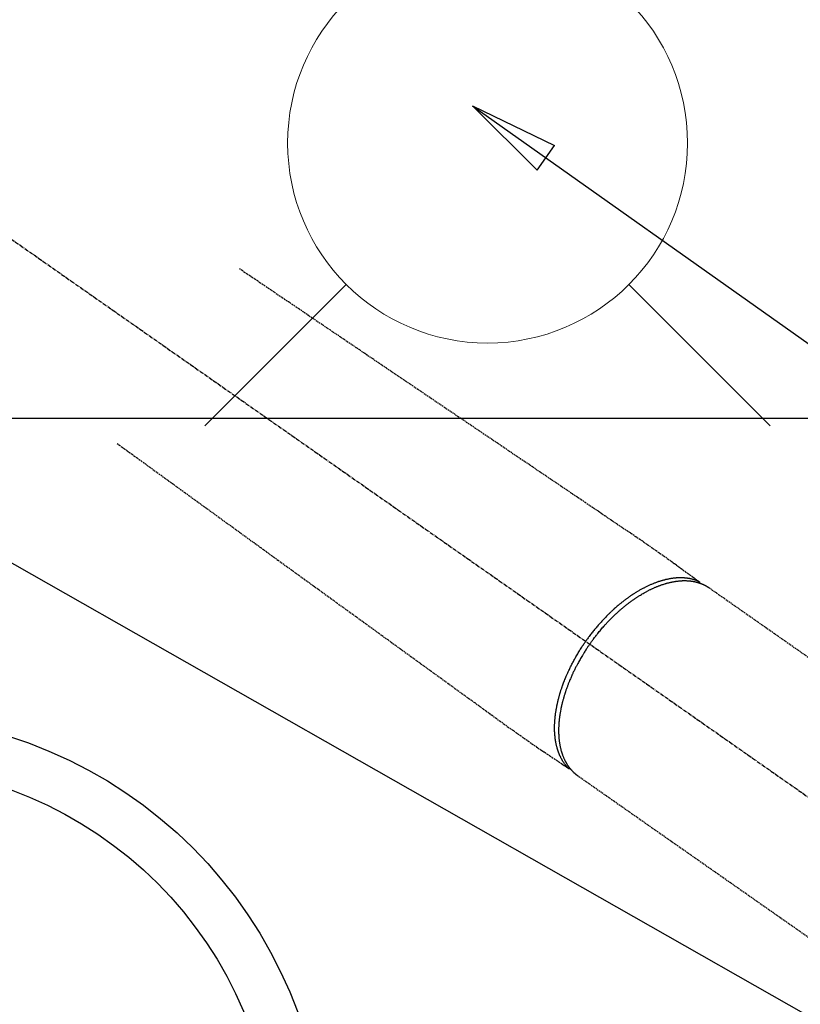
# Model space of a CAD drawing. Units: millimetres. Extents: x -109 to 26472, y -120 to 8847.
# Drawn here: x 17007 to 17163, y 7127 to 7324 of the extents above; entities that cross this region are included whole.
import ezdxf

# ---------------------------------------------------------------- set-up
doc = ezdxf.new("R2010")
doc.units = ezdxf.units.MM
doc.linetypes.add('CENTER2', pattern=[1.125, 0.75, -0.125, 0.125, -0.125])
doc.linetypes.add('HIDDEN', pattern=[0.375, 0.25, -0.125])
for name, color, linetype in [('126-甲板', 2, 'Continuous'), ('150-機器', 8, 'Continuous'), ('160-文字', 254, 'Continuous')]:
    doc.layers.add(name, color=color, linetype=linetype)
doc.styles.add('KH001', font='txt')
doc.dimstyles.new('KH1xx030', dxfattribs={"dimscale": 30, "dimtxt": 2, "dimasz": 0.6, "dimexe": 0.3, "dimexo": 1.2, "dimgap": 0.5, "dimtad": 3, "dimdec": 1, "dimdsep": 46, "dimlunit": 6, "dimtxsty": 'KH001', "dimblk": 'DOT', "dimcen": 1, "dimdle": 1, "dimclrd": 256, "dimclre": 256, "dimclrt": 256, "dimadec": 0, "dimazin": 0, "dimtfac": 1, "dimtdec": 1, "dimtix": 1, "dimtmove": 2, "dimatfit": 3, "dimldrblk": 'CLOSEDBLANK', "dimfxl": 1, "dimtolj": 1, "dimtzin": 0, "dimlwd": -1, "dimlwe": -1, "dimarcsym": 0})

# ---------------------------------------------------------------- blocks, each defined once
blk = doc.blocks.new('F402_H')
at = {"layer": '150-機器', "color": 13, "linetype": 'CENTER2'}
blk.add_line((0, 0), (244.02, -170.86), dxfattribs=at)
at = {"layer": '150-機器', "color": 13, "linetype": 'HIDDEN'}
for p, q in [((167.27, -89.12), (227.62, -131.38)), ((141.06, -126.78), (140.96, -126.7)), ((140.96, -126.7), (201.3, -168.96))]:
    blk.add_line(p, q, dxfattribs=at)
for points in [[(73.36, -25.3), (73.88, -25.65), (74.39, -26), (74.9, -26.34), (75.41, -26.69), (75.92, -27.03), (76.43, -27.38), (76.94, -27.72), (77.45, -28.07), (77.89, -28.36), (78.32, -28.65), (78.75, -28.94), (79.18, -29.24), (79.78, -29.64), (80.39, -30.05), (80.99, -30.46), (81.6, -30.87), (82.37, -31.39), (83.14, -31.91), (83.92, -32.44), (84.69, -32.96), (86.38, -34.1), (88.06, -35.24), (89.75, -36.38), (91.44, -37.52), (92.39, -38.16), (93.34, -38.81), (94.29, -39.45), (95.24, -40.09), (96.83, -41.17), (98.43, -42.25), (100.02, -43.32), (101.61, -44.4), (102.8, -45.2), (103.98, -46), (105.17, -46.81), (106.36, -47.61), (109.05, -49.43), (111.74, -51.25), (114.43, -53.07), (117.13, -54.89), (118.8, -56.02), (120.47, -57.15), (122.14, -58.28), (123.82, -59.41), (125.72, -60.7), (127.63, -61.99), (129.53, -63.28), (131.44, -64.56), (133.5, -65.96), (135.56, -67.35), (137.63, -68.75), (139.69, -70.14), (141.11, -71.1), (142.54, -72.07), (143.96, -73.03), (145.38, -73.99), (146.57, -74.8), (147.76, -75.6), (148.95, -76.41), (150.15, -77.21), (150.98, -77.77), (151.8, -78.32), (152.63, -78.88), (153.45, -79.45), (154.27, -80.01), (155.09, -80.59), (155.9, -81.16), (156.72, -81.73), (157.53, -82.29), (158.34, -82.85), (159.15, -83.42), (159.95, -83.99), (160.16, -84.15), (160.37, -84.3), (160.58, -84.46), (160.79, -84.61), (161.25, -84.95), (161.7, -85.28), (162.16, -85.62), (162.62, -85.95), (162.9, -86.17), (163.19, -86.38), (163.48, -86.59), (163.77, -86.8), (163.95, -86.93), (164.13, -87.07), (164.31, -87.2), (164.5, -87.34), (164.56, -87.38), (164.62, -87.43), (164.69, -87.48), (164.75, -87.53), (164.83, -87.58), (164.9, -87.63), (164.97, -87.69), (165.05, -87.74), (165.08, -87.77), (165.12, -87.8), (165.16, -87.82), (165.2, -87.85), (165.21, -87.86), (165.23, -87.88), (165.25, -87.89), (165.26, -87.9), (165.28, -87.91), (165.29, -87.92), (165.3, -87.93), (165.31, -87.94), (165.32, -87.95), (165.33, -87.95), (165.34, -87.96), (165.35, -87.97), (165.35, -87.98), (165.36, -87.99), (165.37, -88), (165.37, -88.01), (165.38, -88.02), (165.39, -88.03), (165.39, -88.04), (165.4, -88.05), (165.41, -88.06), (165.41, -88.07), (165.42, -88.08), (165.42, -88.09), (165.42, -88.1), (165.42, -88.1), (165.43, -88.11), (165.43, -88.12), (165.43, -88.13), (165.43, -88.14), (165.44, -88.15), (165.44, -88.16), (165.44, -88.16), (165.44, -88.16), (165.44, -88.17), (165.44, -88.17), (165.45, -88.18), (165.45, -88.19), (165.45, -88.21), (165.45, -88.22)], [(48.87, -60.28), (49.37, -60.65), (49.87, -61.01), (50.37, -61.37), (50.87, -61.74), (51.37, -62.1), (51.87, -62.46), (52.37, -62.82), (52.87, -63.18), (53.29, -63.49), (53.71, -63.79), (54.13, -64.1), (54.55, -64.4), (55.14, -64.83), (55.73, -65.26), (56.32, -65.69), (56.92, -66.12), (57.67, -66.66), (58.43, -67.21), (59.18, -67.76), (59.94, -68.31), (61.59, -69.5), (63.23, -70.7), (64.88, -71.89), (66.53, -73.09), (67.46, -73.76), (68.39, -74.44), (69.32, -75.11), (70.25, -75.79), (71.81, -76.91), (73.36, -78.04), (74.92, -79.17), (76.47, -80.3), (77.63, -81.14), (78.79, -81.98), (79.95, -82.82), (81.11, -83.66), (83.74, -85.57), (86.38, -87.48), (89.01, -89.38), (91.64, -91.29), (93.27, -92.48), (94.91, -93.66), (96.54, -94.84), (98.18, -96.03), (100.04, -97.38), (101.9, -98.73), (103.76, -100.08), (105.63, -101.43), (107.64, -102.89), (109.66, -104.35), (111.67, -105.81), (113.69, -107.27), (115.08, -108.28), (116.47, -109.29), (117.86, -110.3), (119.25, -111.31), (120.42, -112.15), (121.58, -113), (122.74, -113.84), (123.91, -114.68), (124.71, -115.27), (125.52, -115.86), (126.33, -116.45), (127.14, -117.03), (127.95, -117.6), (128.77, -118.17), (129.59, -118.74), (130.4, -119.31), (131.21, -119.88), (132.01, -120.45), (132.82, -121.02), (133.63, -121.57), (133.85, -121.72), (134.07, -121.86), (134.29, -122.01), (134.5, -122.15), (134.98, -122.47), (135.45, -122.78), (135.92, -123.1), (136.39, -123.41), (136.69, -123.61), (136.98, -123.81), (137.28, -124), (137.58, -124.2), (137.76, -124.33), (137.95, -124.45), (138.14, -124.58), (138.33, -124.71), (138.4, -124.75), (138.46, -124.79), (138.53, -124.84), (138.6, -124.88), (138.67, -124.93), (138.75, -124.98), (138.82, -125.03), (138.9, -125.08), (138.94, -125.11), (138.98, -125.14), (139.01, -125.16), (139.05, -125.19), (139.07, -125.2), (139.09, -125.21), (139.11, -125.22), (139.12, -125.23), (139.14, -125.24), (139.15, -125.25), (139.16, -125.26), (139.18, -125.27), (139.19, -125.27), (139.2, -125.28), (139.21, -125.28), (139.22, -125.29), (139.23, -125.29), (139.24, -125.29), (139.25, -125.3), (139.26, -125.3), (139.27, -125.3), (139.28, -125.31), (139.3, -125.31), (139.31, -125.31), (139.32, -125.31), (139.33, -125.31), (139.34, -125.31), (139.36, -125.32), (139.36, -125.32), (139.37, -125.32), (139.38, -125.32), (139.38, -125.31), (139.39, -125.31), (139.41, -125.31), (139.42, -125.31), (139.43, -125.31), (139.43, -125.31), (139.43, -125.31), (139.43, -125.31), (139.44, -125.31), (139.45, -125.31), (139.46, -125.31), (139.48, -125.3), (139.49, -125.3)], [(165.25, -87.89), (165.19, -87.87), (165.14, -87.84), (165.08, -87.82), (165.03, -87.8), (164.97, -87.78), (164.92, -87.75), (164.86, -87.73), (164.8, -87.71), (164.78, -87.7), (164.75, -87.69), (164.72, -87.68), (164.69, -87.67), (164.63, -87.65), (164.57, -87.63), (164.52, -87.61), (164.46, -87.59), (164.33, -87.55), (164.2, -87.52), (164.08, -87.48), (163.95, -87.45), (163.85, -87.42), (163.74, -87.4), (163.64, -87.38), (163.54, -87.36), (163.47, -87.34), (163.4, -87.33), (163.33, -87.32), (163.25, -87.3), (163.16, -87.29), (163.06, -87.28), (162.97, -87.26), (162.88, -87.25), (162.8, -87.24), (162.73, -87.23), (162.65, -87.22), (162.58, -87.22), (162.49, -87.21), (162.4, -87.2), (162.32, -87.2), (162.23, -87.19), (162.13, -87.19), (162.03, -87.18), (161.93, -87.18), (161.84, -87.18), (161.75, -87.17), (161.66, -87.17), (161.57, -87.17), (161.48, -87.17), (161.37, -87.18), (161.25, -87.18), (161.14, -87.18), (161.03, -87.19), (160.93, -87.19), (160.84, -87.2), (160.75, -87.2), (160.66, -87.21), (160.53, -87.22), (160.4, -87.24), (160.28, -87.25), (160.15, -87.26), (160.03, -87.28), (159.91, -87.3), (159.79, -87.31), (159.68, -87.33), (159.56, -87.35), (159.44, -87.37), (159.32, -87.39), (159.2, -87.42), (159.06, -87.45), (158.91, -87.48), (158.77, -87.51), (158.62, -87.54), (158.54, -87.56), (158.45, -87.58), (158.37, -87.61), (158.28, -87.63), (158.17, -87.66), (158.06, -87.69), (157.95, -87.72), (157.84, -87.75), (157.73, -87.78), (157.62, -87.82), (157.51, -87.85), (157.4, -87.89), (157.31, -87.91), (157.22, -87.94), (157.13, -87.97), (157.05, -88), (156.93, -88.04), (156.82, -88.08), (156.71, -88.12), (156.6, -88.16), (156.47, -88.21), (156.35, -88.26), (156.22, -88.31), (156.1, -88.36), (155.96, -88.42), (155.82, -88.48), (155.68, -88.54), (155.54, -88.6), (155.4, -88.66), (155.26, -88.72), (155.12, -88.79), (154.98, -88.85), (154.86, -88.91), (154.73, -88.98), (154.6, -89.04), (154.48, -89.1), (154.37, -89.15), (154.27, -89.21), (154.17, -89.26), (154.07, -89.31), (153.94, -89.38), (153.81, -89.45), (153.69, -89.52), (153.56, -89.59), (153.42, -89.67), (153.28, -89.76), (153.14, -89.84), (153, -89.92), (152.88, -89.99), (152.77, -90.06), (152.65, -90.13), (152.54, -90.2), (152.41, -90.28), (152.28, -90.36), (152.16, -90.45), (152.03, -90.53), (151.89, -90.62), (151.75, -90.72), (151.61, -90.81), (151.47, -90.91), (151.36, -90.99), (151.24, -91.07), (151.13, -91.15), (151.02, -91.23), (150.92, -91.3), (150.82, -91.38), (150.72, -91.45), (150.61, -91.52), (150.53, -91.59), (150.44, -91.66), (150.35, -91.72), (150.26, -91.79), (150.15, -91.88), (150.04, -91.97), (149.93, -92.05), (149.81, -92.14), (149.71, -92.22), (149.61, -92.31), (149.51, -92.39), (149.41, -92.47), (149.25, -92.6), (149.1, -92.73), (148.94, -92.86), (148.79, -93), (148.59, -93.17), (148.39, -93.35), (148.2, -93.53), (148, -93.71), (147.88, -93.82), (147.76, -93.93), (147.64, -94.04), (147.52, -94.15), (147.42, -94.26), (147.31, -94.36), (147.2, -94.47), (147.09, -94.57), (146.95, -94.72), (146.8, -94.87), (146.65, -95.02), (146.5, -95.17), (146.38, -95.3), (146.25, -95.43), (146.13, -95.57), (146, -95.7), (145.86, -95.86), (145.71, -96.02), (145.57, -96.17), (145.43, -96.33), (145.29, -96.49), (145.15, -96.66), (145.01, -96.82), (144.87, -96.98), (144.72, -97.16), (144.57, -97.33), (144.42, -97.51), (144.28, -97.69), (144.14, -97.86), (144.01, -98.03), (143.88, -98.2), (143.74, -98.37), (143.61, -98.54), (143.48, -98.71), (143.35, -98.89), (143.22, -99.06), (143.11, -99.21), (143, -99.36), (142.89, -99.51), (142.79, -99.66), (142.75, -99.72), (142.71, -99.77), (142.67, -99.82), (142.64, -99.88)], [(143.44, -100.44), (143.51, -100.34), (143.58, -100.25), (143.64, -100.15), (143.71, -100.05), (143.8, -99.94), (143.88, -99.82), (143.97, -99.7), (144.05, -99.59), (144.11, -99.51), (144.16, -99.44), (144.21, -99.37), (144.27, -99.3), (144.39, -99.14), (144.51, -98.98), (144.63, -98.83), (144.75, -98.67), (144.83, -98.57), (144.91, -98.47), (144.99, -98.37), (145.07, -98.28), (145.21, -98.1), (145.35, -97.93), (145.5, -97.75), (145.64, -97.58), (145.8, -97.4), (145.95, -97.21), (146.11, -97.03), (146.27, -96.85), (146.37, -96.75), (146.46, -96.64), (146.56, -96.54), (146.65, -96.43), (146.77, -96.3), (146.89, -96.17), (147.01, -96.04), (147.14, -95.91), (147.26, -95.79), (147.38, -95.66), (147.5, -95.53), (147.63, -95.41), (147.71, -95.32), (147.8, -95.23), (147.89, -95.15), (147.97, -95.06), (148.11, -94.93), (148.25, -94.79), (148.39, -94.66), (148.53, -94.53), (148.65, -94.41), (148.78, -94.29), (148.91, -94.17), (149.03, -94.06), (149.14, -93.96), (149.24, -93.87), (149.34, -93.78), (149.44, -93.69), (149.55, -93.6), (149.65, -93.51), (149.75, -93.42), (149.86, -93.33), (149.99, -93.22), (150.12, -93.12), (150.25, -93.01), (150.38, -92.9), (150.48, -92.82), (150.59, -92.73), (150.69, -92.65), (150.8, -92.57), (150.87, -92.5), (150.95, -92.44), (151.03, -92.38), (151.11, -92.32), (151.23, -92.23), (151.35, -92.14), (151.47, -92.05), (151.59, -91.96), (151.67, -91.9), (151.75, -91.85), (151.83, -91.79), (151.91, -91.73), (152.02, -91.65), (152.14, -91.56), (152.26, -91.48), (152.38, -91.4), (152.44, -91.36), (152.49, -91.32), (152.54, -91.29), (152.6, -91.25), (152.7, -91.18), (152.81, -91.11), (152.92, -91.04), (153.02, -90.97), (153.12, -90.91), (153.21, -90.85), (153.31, -90.79), (153.4, -90.73), (153.59, -90.62), (153.77, -90.5), (153.96, -90.39), (154.15, -90.28), (154.3, -90.2), (154.44, -90.11), (154.59, -90.03), (154.74, -89.95), (154.85, -89.89), (154.95, -89.84), (155.06, -89.78), (155.17, -89.72), (155.29, -89.66), (155.41, -89.6), (155.53, -89.54), (155.65, -89.48), (155.75, -89.43), (155.86, -89.38), (155.97, -89.33), (156.08, -89.28), (156.19, -89.23), (156.31, -89.17), (156.43, -89.12), (156.55, -89.07), (156.66, -89.02), (156.77, -88.98), (156.87, -88.94), (156.98, -88.89), (157.1, -88.85), (157.21, -88.8), (157.33, -88.75), (157.45, -88.71), (157.53, -88.68), (157.61, -88.65), (157.69, -88.62), (157.77, -88.6), (157.94, -88.54), (158.11, -88.48), (158.28, -88.43), (158.45, -88.37), (158.54, -88.35), (158.63, -88.32), (158.72, -88.29), (158.81, -88.27), (158.92, -88.24), (159.04, -88.2), (159.15, -88.17), (159.27, -88.15), (159.4, -88.11), (159.52, -88.08), (159.65, -88.06), (159.78, -88.03), (159.84, -88.01), (159.91, -88), (159.97, -87.99), (160.03, -87.98), (160.17, -87.95), (160.31, -87.93), (160.45, -87.9), (160.58, -87.88), (160.69, -87.86), (160.81, -87.85), (160.92, -87.83), (161.03, -87.82), (161.15, -87.81), (161.27, -87.79), (161.39, -87.78), (161.52, -87.77), (161.61, -87.76), (161.71, -87.76), (161.8, -87.75), (161.9, -87.75), (162.01, -87.74), (162.11, -87.74), (162.22, -87.74), (162.33, -87.74), (162.47, -87.74), (162.61, -87.74), (162.75, -87.74), (162.89, -87.75), (163.01, -87.75), (163.14, -87.76), (163.26, -87.77), (163.39, -87.78), (163.48, -87.79), (163.57, -87.8), (163.66, -87.81), (163.75, -87.82), (163.8, -87.83), (163.86, -87.84), (163.91, -87.85), (163.97, -87.85), (164.01, -87.86), (164.06, -87.87), (164.1, -87.88), (164.14, -87.88), (164.21, -87.89), (164.27, -87.91), (164.34, -87.92), (164.4, -87.93), (164.44, -87.94), (164.49, -87.95), (164.53, -87.96), (164.57, -87.97), (164.66, -87.99), (164.74, -88.01), (164.83, -88.03), (164.91, -88.05), (164.96, -88.07), (165, -88.08), (165.05, -88.09), (165.1, -88.11), (165.14, -88.12), (165.19, -88.13), (165.23, -88.15), (165.28, -88.16), (165.31, -88.17), (165.33, -88.18), (165.36, -88.19), (165.38, -88.2), (165.4, -88.2), (165.42, -88.21), (165.43, -88.21), (165.45, -88.22), (165.49, -88.23), (165.53, -88.25), (165.56, -88.26), (165.6, -88.27), (165.62, -88.28), (165.63, -88.28), (165.65, -88.29), (165.66, -88.3), (165.68, -88.3), (165.7, -88.31), (165.72, -88.32), (165.74, -88.33), (165.77, -88.34), (165.79, -88.34), (165.81, -88.35), (165.84, -88.36), (165.86, -88.37), (165.88, -88.38), (165.9, -88.39), (165.92, -88.4), (165.95, -88.41), (165.98, -88.42), (166, -88.43), (166.03, -88.45), (166.06, -88.46), (166.09, -88.47), (166.12, -88.48), (166.15, -88.5), (166.18, -88.51), (166.21, -88.52), (166.23, -88.54), (166.26, -88.55), (166.28, -88.56), (166.3, -88.57), (166.32, -88.58), (166.34, -88.58), (166.37, -88.6), (166.39, -88.61), (166.42, -88.63), (166.45, -88.64), (166.48, -88.65), (166.51, -88.67), (166.53, -88.68), (166.56, -88.7), (166.58, -88.71), (166.6, -88.72), (166.62, -88.73), (166.63, -88.74), (166.67, -88.76), (166.71, -88.78), (166.74, -88.8), (166.78, -88.82), (166.81, -88.83), (166.83, -88.85), (166.86, -88.86), (166.89, -88.88), (166.91, -88.9), (166.94, -88.91), (166.97, -88.93), (166.99, -88.94), (167.02, -88.96), (167.05, -88.98), (167.07, -88.99), (167.1, -89.01), (167.13, -89.03), (167.15, -89.04), (167.18, -89.06), (167.2, -89.08), (167.22, -89.09), (167.24, -89.1), (167.26, -89.11), (167.27, -89.12)], [(139.11, -125.22), (139.07, -125.18), (139.03, -125.14), (138.99, -125.09), (138.95, -125.05), (138.91, -125), (138.87, -124.96), (138.83, -124.91), (138.79, -124.87), (138.77, -124.84), (138.75, -124.82), (138.73, -124.8), (138.71, -124.77), (138.67, -124.73), (138.63, -124.68), (138.6, -124.63), (138.56, -124.58), (138.48, -124.48), (138.4, -124.37), (138.32, -124.26), (138.25, -124.15), (138.19, -124.06), (138.13, -123.98), (138.08, -123.89), (138.02, -123.8), (137.99, -123.74), (137.95, -123.68), (137.91, -123.61), (137.88, -123.55), (137.83, -123.46), (137.78, -123.38), (137.74, -123.3), (137.69, -123.21), (137.66, -123.15), (137.63, -123.08), (137.59, -123.01), (137.56, -122.94), (137.52, -122.86), (137.49, -122.78), (137.45, -122.71), (137.42, -122.63), (137.38, -122.53), (137.34, -122.44), (137.3, -122.35), (137.27, -122.26), (137.24, -122.18), (137.21, -122.09), (137.18, -122.01), (137.15, -121.93), (137.11, -121.82), (137.07, -121.71), (137.04, -121.6), (137, -121.49), (136.98, -121.41), (136.95, -121.32), (136.93, -121.23), (136.9, -121.14), (136.87, -121.02), (136.84, -120.89), (136.81, -120.77), (136.78, -120.64), (136.75, -120.53), (136.72, -120.41), (136.7, -120.3), (136.68, -120.18), (136.66, -120.06), (136.63, -119.94), (136.61, -119.82), (136.59, -119.7), (136.57, -119.56), (136.55, -119.41), (136.53, -119.26), (136.52, -119.11), (136.51, -119.03), (136.5, -118.94), (136.49, -118.85), (136.48, -118.77), (136.47, -118.65), (136.46, -118.54), (136.45, -118.42), (136.44, -118.31), (136.44, -118.19), (136.43, -118.08), (136.42, -117.96), (136.42, -117.84), (136.42, -117.75), (136.41, -117.66), (136.41, -117.57), (136.41, -117.48), (136.41, -117.36), (136.41, -117.24), (136.41, -117.12), (136.41, -117), (136.41, -116.87), (136.41, -116.73), (136.42, -116.6), (136.42, -116.46), (136.43, -116.31), (136.43, -116.16), (136.44, -116.01), (136.45, -115.86), (136.46, -115.71), (136.47, -115.55), (136.49, -115.4), (136.5, -115.25), (136.52, -115.11), (136.53, -114.97), (136.55, -114.83), (136.56, -114.68), (136.58, -114.57), (136.59, -114.46), (136.61, -114.34), (136.62, -114.23), (136.64, -114.09), (136.67, -113.94), (136.69, -113.8), (136.71, -113.65), (136.74, -113.49), (136.77, -113.34), (136.8, -113.18), (136.83, -113.02), (136.85, -112.88), (136.88, -112.75), (136.91, -112.62), (136.93, -112.49), (136.97, -112.34), (137, -112.19), (137.03, -112.05), (137.07, -111.9), (137.11, -111.74), (137.15, -111.57), (137.19, -111.41), (137.23, -111.25), (137.27, -111.11), (137.3, -110.98), (137.34, -110.84), (137.38, -110.71), (137.41, -110.59), (137.45, -110.47), (137.48, -110.35), (137.52, -110.23), (137.55, -110.12), (137.58, -110.02), (137.61, -109.91), (137.65, -109.81), (137.69, -109.67), (137.74, -109.54), (137.78, -109.4), (137.83, -109.26), (137.87, -109.14), (137.91, -109.02), (137.95, -108.9), (138, -108.77), (138.06, -108.58), (138.13, -108.39), (138.21, -108.2), (138.28, -108.01), (138.37, -107.76), (138.47, -107.52), (138.57, -107.27), (138.67, -107.03), (138.74, -106.87), (138.8, -106.72), (138.87, -106.57), (138.93, -106.42), (138.99, -106.29), (139.05, -106.15), (139.11, -106.01), (139.18, -105.88), (139.27, -105.69), (139.36, -105.5), (139.45, -105.31), (139.54, -105.12), (139.62, -104.95), (139.7, -104.79), (139.78, -104.63), (139.87, -104.47), (139.96, -104.28), (140.06, -104.09), (140.16, -103.9), (140.26, -103.71), (140.37, -103.52), (140.47, -103.34), (140.57, -103.15), (140.68, -102.96), (140.79, -102.76), (140.91, -102.56), (141.03, -102.36), (141.15, -102.17), (141.26, -101.98), (141.37, -101.8), (141.49, -101.61), (141.6, -101.43), (141.72, -101.25), (141.83, -101.07), (141.95, -100.88), (142.07, -100.7), (142.18, -100.55), (142.28, -100.4), (142.38, -100.24), (142.49, -100.09), (142.53, -100.04), (142.56, -99.98), (142.6, -99.93), (142.64, -99.88)], [(143.44, -100.44), (143.37, -100.53), (143.31, -100.63), (143.24, -100.73), (143.17, -100.82), (143.09, -100.94), (143.01, -101.06), (142.93, -101.18), (142.85, -101.3), (142.8, -101.38), (142.75, -101.45), (142.7, -101.53), (142.65, -101.61), (142.55, -101.77), (142.44, -101.94), (142.33, -102.11), (142.23, -102.28), (142.16, -102.38), (142.1, -102.49), (142.03, -102.6), (141.96, -102.71), (141.85, -102.9), (141.73, -103.09), (141.62, -103.29), (141.51, -103.49), (141.39, -103.69), (141.27, -103.9), (141.16, -104.11), (141.04, -104.32), (140.97, -104.45), (140.91, -104.57), (140.84, -104.7), (140.77, -104.83), (140.69, -104.98), (140.61, -105.14), (140.53, -105.3), (140.45, -105.46), (140.37, -105.62), (140.3, -105.78), (140.22, -105.93), (140.14, -106.09), (140.09, -106.2), (140.04, -106.32), (139.99, -106.43), (139.94, -106.54), (139.86, -106.71), (139.78, -106.89), (139.7, -107.06), (139.63, -107.24), (139.56, -107.4), (139.49, -107.56), (139.42, -107.72), (139.36, -107.88), (139.31, -108), (139.25, -108.13), (139.2, -108.26), (139.15, -108.39), (139.1, -108.51), (139.05, -108.64), (139.01, -108.77), (138.96, -108.9), (138.9, -109.06), (138.84, -109.21), (138.79, -109.37), (138.73, -109.53), (138.69, -109.66), (138.64, -109.79), (138.6, -109.92), (138.56, -110.04), (138.53, -110.14), (138.5, -110.23), (138.47, -110.33), (138.44, -110.42), (138.39, -110.57), (138.35, -110.71), (138.3, -110.85), (138.26, -110.99), (138.24, -111.09), (138.21, -111.18), (138.18, -111.28), (138.16, -111.37), (138.12, -111.51), (138.08, -111.65), (138.04, -111.79), (138, -111.94), (137.99, -112), (137.97, -112.06), (137.95, -112.12), (137.94, -112.18), (137.91, -112.31), (137.88, -112.43), (137.85, -112.56), (137.82, -112.68), (137.8, -112.79), (137.77, -112.9), (137.75, -113.01), (137.72, -113.12), (137.68, -113.33), (137.64, -113.55), (137.6, -113.76), (137.56, -113.98), (137.53, -114.14), (137.5, -114.31), (137.47, -114.48), (137.45, -114.64), (137.43, -114.76), (137.41, -114.88), (137.4, -115), (137.38, -115.12), (137.37, -115.26), (137.35, -115.39), (137.34, -115.52), (137.32, -115.66), (137.31, -115.77), (137.3, -115.89), (137.29, -116.01), (137.28, -116.13), (137.27, -116.26), (137.26, -116.39), (137.25, -116.52), (137.24, -116.65), (137.24, -116.76), (137.23, -116.88), (137.23, -116.99), (137.22, -117.11), (137.22, -117.23), (137.22, -117.36), (137.21, -117.49), (137.21, -117.62), (137.21, -117.7), (137.21, -117.78), (137.21, -117.87), (137.21, -117.95), (137.22, -118.13), (137.22, -118.31), (137.23, -118.49), (137.24, -118.66), (137.24, -118.76), (137.25, -118.85), (137.25, -118.95), (137.26, -119.04), (137.27, -119.16), (137.28, -119.28), (137.29, -119.4), (137.3, -119.52), (137.32, -119.65), (137.33, -119.78), (137.35, -119.91), (137.37, -120.04), (137.38, -120.1), (137.39, -120.16), (137.4, -120.23), (137.41, -120.29), (137.43, -120.43), (137.45, -120.57), (137.48, -120.7), (137.5, -120.84), (137.53, -120.95), (137.55, -121.06), (137.57, -121.17), (137.6, -121.28), (137.63, -121.4), (137.66, -121.52), (137.69, -121.64), (137.72, -121.76), (137.75, -121.85), (137.77, -121.94), (137.8, -122.03), (137.83, -122.13), (137.86, -122.23), (137.9, -122.33), (137.93, -122.43), (137.96, -122.53), (138.01, -122.66), (138.06, -122.79), (138.11, -122.92), (138.17, -123.05), (138.21, -123.17), (138.27, -123.28), (138.32, -123.4), (138.37, -123.51), (138.41, -123.59), (138.45, -123.67), (138.49, -123.75), (138.53, -123.83), (138.56, -123.88), (138.58, -123.93), (138.61, -123.98), (138.64, -124.03), (138.66, -124.07), (138.68, -124.11), (138.7, -124.15), (138.72, -124.19), (138.76, -124.24), (138.79, -124.3), (138.82, -124.36), (138.86, -124.41), (138.88, -124.45), (138.9, -124.49), (138.93, -124.52), (138.95, -124.56), (139, -124.63), (139.05, -124.71), (139.1, -124.78), (139.15, -124.85), (139.17, -124.89), (139.2, -124.93), (139.23, -124.97), (139.26, -125.01), (139.29, -125.04), (139.32, -125.08), (139.35, -125.12), (139.38, -125.16), (139.39, -125.18), (139.41, -125.2), (139.42, -125.22), (139.44, -125.24), (139.45, -125.26), (139.46, -125.27), (139.48, -125.29), (139.49, -125.3), (139.51, -125.33), (139.54, -125.36), (139.56, -125.39), (139.59, -125.42), (139.6, -125.44), (139.61, -125.45), (139.62, -125.46), (139.63, -125.47), (139.64, -125.49), (139.66, -125.5), (139.67, -125.52), (139.69, -125.54), (139.7, -125.56), (139.72, -125.58), (139.74, -125.6), (139.76, -125.62), (139.77, -125.63), (139.78, -125.65), (139.8, -125.66), (139.81, -125.68), (139.83, -125.7), (139.86, -125.72), (139.88, -125.75), (139.9, -125.77), (139.92, -125.79), (139.94, -125.82), (139.96, -125.84), (139.99, -125.86), (140.01, -125.88), (140.03, -125.91), (140.05, -125.93), (140.07, -125.95), (140.09, -125.96), (140.1, -125.98), (140.12, -125.99), (140.13, -126.01), (140.16, -126.03), (140.18, -126.05), (140.2, -126.07), (140.22, -126.09), (140.25, -126.12), (140.27, -126.14), (140.29, -126.16), (140.32, -126.18), (140.33, -126.19), (140.35, -126.21), (140.36, -126.22), (140.38, -126.24), (140.41, -126.26), (140.44, -126.29), (140.47, -126.32), (140.5, -126.34), (140.53, -126.36), (140.55, -126.38), (140.57, -126.4), (140.6, -126.42), (140.62, -126.44), (140.65, -126.46), (140.67, -126.48), (140.69, -126.5), (140.72, -126.52), (140.74, -126.54), (140.77, -126.56), (140.79, -126.58), (140.82, -126.6), (140.84, -126.62), (140.87, -126.64), (140.89, -126.65), (140.91, -126.67), (140.93, -126.68), (140.94, -126.69), (140.96, -126.7)]]:
    blk.add_lwpolyline(points, dxfattribs=at)
blk = doc.blocks.new('_ClosedBlank')
at = {"color": 0, "linetype": 'ByBlock', "lineweight": -2}
for p, q in [((-1, 0.167), (0, 0)), ((-1, 0.167), (-1, -0.167)), ((0, 0), (-1, -0.167))]:
    blk.add_line(p, q, dxfattribs=at)
blk = doc.blocks.new('_Dot')
at = {"color": 0, "linetype": 'ByBlock', "lineweight": -2}
blk.add_line((-0.5, 0), (-1, 0), dxfattribs=at)
at = {"color": 0, "linetype": 'ByBlock', "const_width": 0.5}
blk.add_lwpolyline([(-0.25, 0, 1), (0.25, 0, 1)], format="xyb", close=True, dxfattribs=at)
blk = doc.blocks.new('給水')
at = {"layer": '160-文字', "color": 4, "linetype": 'Continuous', "lineweight": 20}
for p, q in [((-56.57, 56.57), (-28.28, 28.28)), ((28.28, 28.28), (56.57, 56.57)), ((-56.57, -56.57), (-28.28, -28.28)), ((28.28, -28.28), (56.57, -56.57))]:
    blk.add_line(p, q, dxfattribs=at)
blk.add_circle((0, 0), 40, dxfattribs=at)

msp = doc.modelspace()

# ---------------------------------------------------------------- linework, layer by layer
at = {"layer": '126-甲板'}
msp.add_lwpolyline([(16587.65, 7244.05), (17367.65, 7244.05, -0.414214), (17377.65, 7234.05), (17377.65, 6819.05, -0.414214), (17367.65, 6809.05), (16587.65, 6809.05, -0.414214), (16577.65, 6819.05), (16577.65, 7234.05, -0.414214)], format="xyb", close=True, dxfattribs=at)
at = {"layer": '150-機器', "color": 13}
for radius in [90.5, 80.5]:
    msp.add_circle((16977.65, 7094.05), radius, dxfattribs=at)

# ---------------------------------------------------------------- block references
at = {"layer": '150-機器'}
msp.add_blockref('F402_H', (16977.63, 7299.26), dxfattribs=at)
at = {"layer": '160-文字', "xscale": -1}
msp.add_blockref('給水', (17100.63, 7299.06), dxfattribs=at)

# ---------------------------------------------------------------- leaders
at = {"layer": '160-文字', "annotation_type": 0, "has_hookline": 1, "hookline_direction": 0}
for points, text_width in [([(17097.62, 7306.5), (18131.04, 6575.01), (18149.04, 6575.01)], 963.96), ([(16637.63, 7299.12), (17685.12, 5745.06), (17703.12, 5745.06)], 1009.95), ([(16757.63, 7287.12), (17625.52, 6037.53), (17643.52, 6037.53)], 1266.09)]:
    msp.add_leader(points, dimstyle='KH1xx030', override={"dimgap": 0.5, "dimtad": 1}, dxfattribs=dict(at, text_width=text_width))
at = {"layer": '160-文字'}
msp.add_leader([(16857.62, 7299.12), (18131.04, 6575.01)], dimstyle='KH1xx030', override={"dimgap": 0.5, "dimtad": 1}, dxfattribs=at)

doc.saveas('drawing.dxf')
